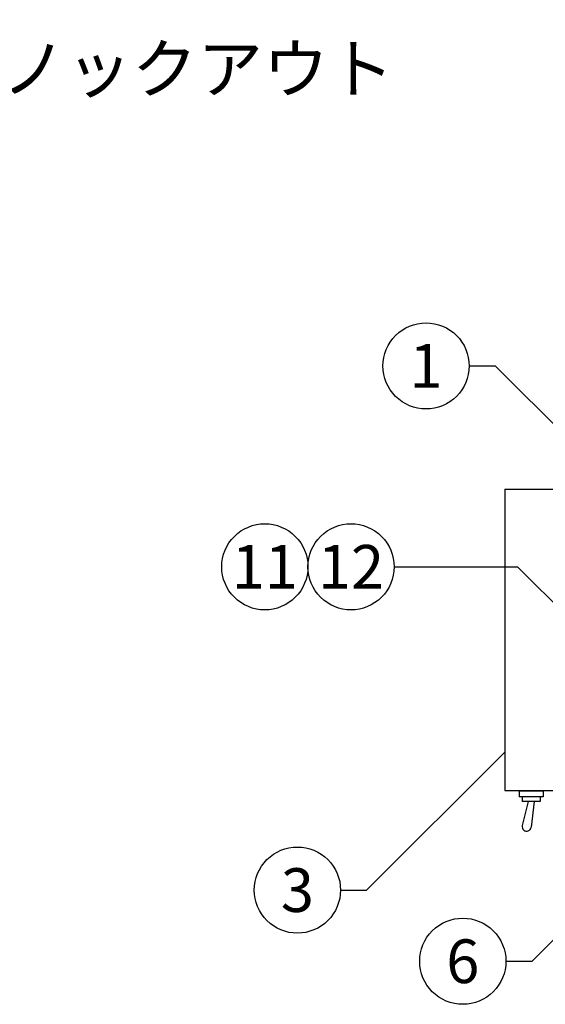
# Model space of a CAD drawing. Extents: x -3213 to 2971, y -4523 to -474.
# Drawn here: x 58 to 407, y -3284 to -2630 of the extents above; entities that cross this region are included whole.
import ezdxf
from ezdxf.enums import TextEntityAlignment as Align

# ---------------------------------------------------------------- set-up
doc = ezdxf.new("R2010")
doc.units = 0
doc.header["$LTSCALE"] = 15
doc.layers.add('__', color=7, linetype='CONTINUOUS')
doc.layers.add('OBJECT', color=7, linetype='CONTINUOUS')
doc.styles.add('________', font='txt', dxfattribs={"bigfont": 'ＭＳ Ｐゴシック'})
doc.styles.add('______MEDIUM', font='txt', dxfattribs={"bigfont": '游ゴシック Medium'})

# ---------------------------------------------------------------- blocks, each defined once
blk = doc.blocks.new('____-4')
at = {"layer": '__', "color": 7, "linetype": 'CONTINUOUS'}
for p, q in [((-233.67, -3640.79), (-486.48, -3387.13)), ((-134.67, -3640.79), (-233.67, -3640.79))]:
    blk.add_line(p, q, dxfattribs=at)
at = {"layer": '__', "color": 7, "style": '______MEDIUM'}
blk.add_text('□156ノックアウト', height=31.86, dxfattribs=at).set_placement((-133.48, -3616.69), align=Align.TOP_LEFT)
blk = doc.blocks.new('____-24')
at = {"layer": '__', "color": 7, "linetype": 'CONTINUOUS'}
for p, q in [((307.37, -3556.79), (356.87, -3556.79)), ((356.87, -3556.79), (561.52, -3761.44))]:
    blk.add_line(p, q, dxfattribs=at)
at = {"layer": '__', "color": 7, "style": '______MEDIUM'}
blk.add_text('前幕板(別売)', height=31.86, dxfattribs=at).set_placement((58.54, -3532.69), align=Align.TOP_LEFT)
blk = doc.blocks.new('____-28')
at = {"layer": '__', "color": 7, "linetype": 'CONTINUOUS'}
for p, q in [((334.61, -4224.65), (550.42, -4008.84)), ((317.28, -4224.65), (334.61, -4224.65))]:
    blk.add_line(p, q, dxfattribs=at)
blk = doc.blocks.new('____-29')
at = {"layer": '__', "color": 7, "linetype": 'CONTINUOUS', "flags": 128}
blk.add_lwpolyline([(260.13, -4224.65, -0.414214), (288.71, -4196.07, -0.414214), (317.28, -4224.65, -0.414214), (288.71, -4253.22, -0.414214), (260.13, -4224.65)], format="xyb", close=True, dxfattribs=at)
at = {"layer": '__', "color": 7, "style": '________'}
blk.add_text('6', height=28.99, dxfattribs=at).set_placement((288.71, -4224.65), align=Align.MIDDLE_CENTER)
blk = doc.blocks.new('____-30')
at = {"layer": '__', "color": 7, "linetype": 'CONTINUOUS'}
for p, q in [((224.96, -4177.46), (316.52, -4085.9)), ((207.62, -4177.46), (224.96, -4177.46))]:
    blk.add_line(p, q, dxfattribs=at)
blk = doc.blocks.new('____-31')
at = {"layer": '__', "color": 7, "linetype": 'CONTINUOUS'}
for p, q in [((292.93, -3829.75), (310.26, -3829.75)), ((310.26, -3829.75), (401.83, -3921.31))]:
    blk.add_line(p, q, dxfattribs=at)
blk = doc.blocks.new('____-32')
at = {"layer": '__', "color": 7, "linetype": 'CONTINUOUS', "flags": 128}
blk.add_lwpolyline([(235.78, -3829.75, -0.414214), (264.35, -3801.17, -0.414214), (292.93, -3829.75, -0.414214), (264.35, -3858.32, -0.414214), (235.78, -3829.75)], format="xyb", close=True, dxfattribs=at)
at = {"layer": '__', "color": 7, "style": '________'}
blk.add_text('1', height=28.99, dxfattribs=at).set_placement((264.35, -3829.75), align=Align.MIDDLE_CENTER)
blk = doc.blocks.new('____-33')
at = {"layer": '__', "color": 7, "linetype": 'CONTINUOUS'}
for p, q in [((243.17, -3963.01), (324.96, -3963.01)), ((324.96, -3963.01), (416.52, -4054.58))]:
    blk.add_line(p, q, dxfattribs=at)
blk = doc.blocks.new('____-34')
at = {"layer": '__', "color": 7, "linetype": 'CONTINUOUS', "flags": 128}
blk.add_lwpolyline([(128.87, -3963.01, -0.414214), (157.44, -3934.44, -0.414214), (186.02, -3963.01, -0.414214), (157.44, -3991.59, -0.414214), (128.87, -3963.01)], format="xyb", close=True, dxfattribs=at)
at = {"layer": '__', "color": 7, "style": '________'}
blk.add_text('11', height=28.994, dxfattribs=at).set_placement((157.44, -3963.01), align=Align.MIDDLE_CENTER)
blk = doc.blocks.new('____-35')
at = {"layer": '__', "color": 7, "linetype": 'CONTINUOUS', "flags": 128}
blk.add_lwpolyline([(186.02, -3963.01, -0.414214), (214.59, -3934.44, -0.414214), (243.17, -3963.01, -0.414214), (214.59, -3991.59, -0.414214), (186.02, -3963.01)], format="xyb", close=True, dxfattribs=at)
at = {"layer": '__', "color": 7, "style": '________'}
blk.add_text('12', height=28.994, dxfattribs=at).set_placement((214.59, -3963.01), align=Align.MIDDLE_CENTER)
blk = doc.blocks.new('____-39')
at = {"layer": '__', "color": 7, "linetype": 'CONTINUOUS', "flags": 128}
blk.add_lwpolyline([(150.47, -4177.46, -0.414214), (179.05, -4148.89, -0.414214), (207.62, -4177.46, -0.414214), (179.05, -4206.04, -0.414214), (150.47, -4177.46)], format="xyb", close=True, dxfattribs=at)
at = {"layer": '__', "color": 7, "style": '________'}
blk.add_text('3', height=28.99, dxfattribs=at).set_placement((179.05, -4177.46), align=Align.MIDDLE_CENTER)
blk = doc.blocks.new('_W600_______________2D')
at = {"layer": 'OBJECT', "color": 7, "linetype": 'CONTINUOUS'}
for p, q in [((316.521, -3911.441), (931.521, -3911.441)), ((316.521, -3911.441), (316.521, -4111.441)), ((316.521, -4111.441), (351.521, -4111.441)), ((326.021, -4111.641), (326.021, -4115.641)), ((326.021, -4111.641), (342.021, -4111.641)), ((342.021, -4111.641), (342.021, -4115.641)), ((342.021, -4115.641), (326.021, -4115.641)), ((328.021, -4115.641), (328.021, -4118.641)), ((340.021, -4118.641), (328.021, -4118.641)), ((332.021, -4118.641), (328.153, -4134.679)), ((336.021, -4118.641), (334.049, -4135.726)), ((340.021, -4115.641), (340.021, -4118.641))]:
    blk.add_line(p, q, dxfattribs=at)
blk.add_arc((331.069, -4135.382), 3, 166.439457, 353.41681, dxfattribs=at)
at = {"layer": '__', "color": 7}
for name in ['____-4', '____-24', '____-32', '____-31', '____-34', '____-35', '____-33', '____-28', '____-30', '____-39', '____-29']:
    blk.add_blockref(name, (0, 0), dxfattribs=at)

msp = doc.modelspace()

# ---------------------------------------------------------------- block references
at = {"layer": '__', "color": 7}
msp.add_blockref('_W600_______________2D', (63.58, 969.59), dxfattribs=at)

doc.saveas('drawing.dxf')
